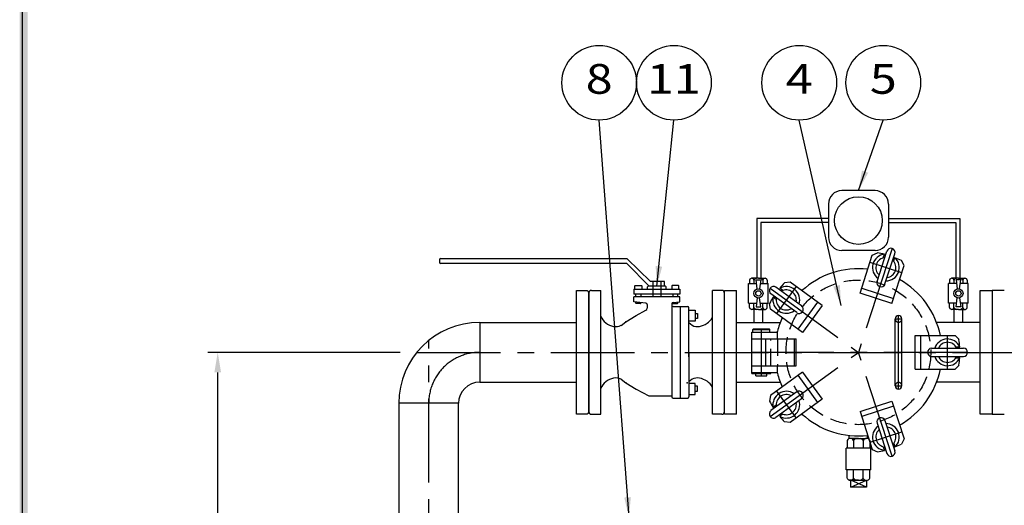
# Model space of a CAD drawing. Extents: x 0 to 5443, y 0 to 3849.
# Drawn here: x 126 to 1597, y 1595 to 2321 of the extents above; entities that cross this region are included whole.
import ezdxf
from ezdxf.enums import TextEntityAlignment as Align

# ---------------------------------------------------------------- set-up
doc = ezdxf.new("R2010")
doc.units = 0
doc.header["$LTSCALE"] = 100
doc.header["$MEASUREMENT"] = 0
doc.linetypes.add('CENTER', pattern=[2, 1.25, -0.25, 0.25, -0.25])
doc.linetypes.add('HIDDEN', pattern=[0.375, 0.25, -0.125])
doc.layers.get('0').update_dxf_attribs({"linetype": 'CONTINUOUS'})
doc.layers.get('DEFPOINTS').update_dxf_attribs({"linetype": 'CONTINUOUS'})
for name, color, linetype in [('2', 7, 'CONTINUOUS'), ('A', 6, 'CONTINUOUS'), ('BVV', 7, 'CONTINUOUS'), ('CAB', 7, 'CONTINUOUS'), ('FILTER', 7, 'CONTINUOUS'), ('FLG', 7, 'CONTINUOUS'), ('FRAME_050', 6, 'CONTINUOUS'), ('FRAME_070', 5, 'CONTINUOUS')]:
    doc.layers.add(name, color=color, linetype=linetype)
doc.styles.get("Standard").update_dxf_attribs({"font": 'Gulim.ttf', "width": 1.1, "height": 40})
doc.dimstyles.get("Standard").update_dxf_attribs({"dimtxt": 0.18, "dimasz": 0.18, "dimexe": 0.18, "dimexo": 0.0625, "dimgap": 0.09, "dimtad": 0, "dimtih": 1, "dimtoh": 1, "dimdec": 4, "dimzin": 0, "dimtxsty": 'STANDARD', "dimcen": 0.09, "dimazin": 3, "dimtfac": 1, "dimtdec": 4, "dimtofl": 0, "dimtmove": 0, "dimatfit": 3, "dimtolj": 1, "dimtzin": 0})
doc.dimstyles.new('STANDARD$0', dxfattribs={"dimtxt": 50, "dimasz": 30, "dimexe": 20, "dimexo": 20, "dimgap": 25, "dimtad": 1, "dimtoh": 1, "dimdec": 0, "dimzin": 0, "dimtxsty": 'STANDARD', "dimcen": 0.09, "dimclrd": 1, "dimclre": 1, "dimclrt": 7, "dimazin": 3, "dimtfac": 1, "dimtdec": 0, "dimtofl": 0, "dimtmove": 0, "dimatfit": 3, "dimtolj": 1, "dimtzin": 0})

# ---------------------------------------------------------------- blocks, each defined once
blk = doc.blocks.new('*D3')
at = {"layer": 'CAB', "color": 4, "linetype": 'CONTINUOUS'}
for p, q in [((694.3, 1823.5), (406.6, 1823.5)), ((421.6, 1103.5), (421.6, 1793.5)), ((725, 1073.5), (406.6, 1073.5))]:
    blk.add_line(p, q, dxfattribs=at)
for points in [[(416.6, 1793.5), (426.6, 1793.5), (421.6, 1823.5)], [(416.6, 1103.5), (426.6, 1103.5), (421.6, 1073.5)]]:
    blk.add_solid(points, dxfattribs=at)
at = {"layer": 'DEFPOINTS', "color": 0, "linetype": 'CONTINUOUS'}
for p in [(421.6, 1823.5), (719.3, 1823.5), (750, 1073.5)]:
    blk.add_point(p, dxfattribs=at)
at = {"layer": 'CAB', "color": 7, "linetype": 'CONTINUOUS', "insert": (381.1, 1448.5), "char_height": 40, "attachment_point": 5, "rotation": 90}
blk.add_mtext('\\A1;750', dxfattribs=at)

msp = doc.modelspace()

# ---------------------------------------------------------------- linework, layer by layer
at = {"linetype": 'CONTINUOUS'}
for p, q in [((1403.6, 2065.2), (1354, 2065.2)), ((1334, 2045.2), (1334, 1995.6)), ((1423.6, 2045.2), (1423.6, 1995.6)), ((1403.6, 1975.6), (1354, 1975.6))]:
    msp.add_line(p, q, dxfattribs=at)
for p, q in [((1334, 2023.4), (1227.1, 2023.4)), ((1227.1, 2023.4), (1227.1, 1934.2)), ((1334, 2017.4), (1233.1, 2017.4)), ((1233.1, 2017.4), (1233.1, 1934.2)), ((1423.6, 2023.4), (1530.5, 2023.4)), ((1423.6, 2017.4), (1524.5, 2017.4)), ((1524.5, 2017.4), (1524.5, 1934.2)), ((1530.5, 2023.4), (1530.5, 1934.2))]:
    msp.add_line(p, q)
at = {"color": 4, "linetype": 'CENTER'}
for p, q in [((1429.2, 1978.7), (1378.8, 1823.5)), ((1443.7, 1942.4), (1396.2, 1957.9)), ((1246.8, 1919.4), (1378.8, 1823.5)), ((1285.8, 1922), (1256.4, 1881.6)), ((1433.8, 1873.5), (1443.8, 1873.5)), ((1438.8, 1768.5), (1438.8, 1878.5)), ((1233.8, 1788.4), (1233.8, 1858.6)), ((736.8, 1029), (736.8, 1841)), ((1511.9, 1798.5), (1511.9, 1848.5)), ((719.3, 1823.5), (2894.6, 1823.5)), ((1541.9, 1823.5), (1219.8, 1823.5)), ((1246.8, 1727.6), (1378.8, 1823.5)), ((1429.2, 1668.4), (1378.8, 1823.5)), ((1256.4, 1765.5), (1285.8, 1725.1)), ((1433.8, 1773.5), (1443.8, 1773.5)), ((1396.2, 1689.2), (1443.7, 1704.6))]:
    msp.add_line(p, q, dxfattribs=at)
at = {"color": 7, "linetype": 'CONTINUOUS'}
for p, q in [((1399.6, 1968.6), (1407.1, 1972.4)), ((1406.7, 1929.5), (1421.3, 1974.7)), ((1381.3, 1912), (1399.6, 1968.6)), ((1416, 1964.6), (1417.7, 1970.1)), ((1418.5, 1925.7), (1433.2, 1970.8)), ((1431.7, 1959.5), (1433.4, 1965)), ((1447.2, 1953.1), (1443.4, 1960.6)), ((1428.8, 1896.6), (1447.2, 1953.1)), ((1276.7, 1928.6), (1268.4, 1927.3)), ((1324.8, 1893.7), (1276.7, 1928.6)), ((1178.8, 1731), (1178.8, 1916)), ((1178.8, 1916), (1196.8, 1916)), ((1196.8, 1731), (1196.8, 1916)), ((1294, 1892.9), (1255.5, 1920.8)), ((1265.8, 1915.8), (1261.2, 1919.2)), ((1383.7, 1919.6), (1431.3, 1904.2)), ((1560.8, 1731), (1560.8, 1916)), ((1560.8, 1916), (1578.8, 1916)), ((1578.8, 1916), (1578.8, 1731)), ((1578.8, 1916), (1578.8, 1731)), ((1596.8, 1916), (1578.8, 1916)), ((1286.6, 1882.8), (1248.2, 1910.7)), ((1256.1, 1902.5), (1251.5, 1905.8)), ((1288.9, 1857.9), (1318.3, 1898.4)), ((1428.8, 1896.6), (1381.3, 1912)), ((1247.3, 1888.2), (1246, 1896.5)), ((1295.4, 1853.2), (1247.3, 1888.2)), ((1324.8, 1893.7), (1295.4, 1853.2)), ((1433.8, 1773.5), (1433.8, 1873.5)), ((1443.8, 1773.5), (1443.8, 1873.5)), ((813, 1868.1), (957.8, 1868.1)), ((813, 1868.1), (813, 1779)), ((1196.8, 1868.1), (1262, 1868.1)), ((1257.8, 1843.5), (1257.8, 1854.9)), ((1560.8, 1868.1), (1495.6, 1868.1)), ((1219.8, 1853.5), (1257.8, 1853.5)), ((1219.8, 1793.5), (1219.8, 1853.5)), ((1219.8, 1843.5), (1285.8, 1843.5)), ((1239.8, 1843.5), (1239.8, 1803.5)), ((1282.8, 1843.5), (1282.8, 1803.5)), ((1285.8, 1803.5), (1285.8, 1843.5)), ((1463.7, 1798.5), (1463.7, 1848.5)), ((1463.7, 1848.5), (1523.2, 1848.5)), ((1471.7, 1848.5), (1471.7, 1798.5)), ((1523.2, 1848.5), (1529.1, 1842.6)), ((1488.2, 1829.8), (1535.7, 1829.8)), ((1524.5, 1831.8), (1530.2, 1831.8)), ((1488.2, 1817.3), (1535.7, 1817.3)), ((1524.5, 1815.3), (1530.2, 1815.3)), ((1219.8, 1803.5), (1285.8, 1803.5)), ((1257.8, 1792.2), (1257.8, 1803.5)), ((1463.7, 1798.5), (1523.2, 1798.5)), ((1523.2, 1798.5), (1529.1, 1804.5)), ((1219.8, 1793.5), (1257.8, 1793.5)), ((1295.4, 1793.9), (1247.3, 1758.9)), ((1318.3, 1748.7), (1288.9, 1789.2)), ((1295.4, 1793.9), (1324.8, 1753.4)), ((813, 1779), (957.8, 1779)), ((1196.8, 1779), (1262, 1779)), ((1560.8, 1779), (1495.6, 1779)), ((1247.3, 1758.9), (1246, 1750.6)), ((1286.6, 1764.3), (1248.2, 1736.4)), ((1294, 1754.2), (1255.5, 1726.3)), ((1324.8, 1753.4), (1276.7, 1718.5)), ((692.2, 1747.3), (692.2, 1082.2)), ((781.3, 1747.3), (692.2, 1747.3)), ((781.3, 1133.1), (781.3, 1747.3)), ((1256.1, 1744.6), (1251.5, 1741.2)), ((1381.3, 1735.1), (1428.8, 1750.5)), ((1431.3, 1742.9), (1383.7, 1727.5)), ((1428.8, 1750.5), (1447.2, 1694)), ((1196.8, 1731), (1178.8, 1731)), ((1265.8, 1731.2), (1261.2, 1727.9)), ((1381.3, 1735.1), (1399.6, 1678.5)), ((1418.5, 1721.4), (1433.2, 1676.3)), ((1578.8, 1731), (1560.8, 1731)), ((1578.8, 1731), (1596.8, 1731)), ((1276.7, 1718.5), (1268.4, 1719.8)), ((1406.7, 1717.6), (1421.3, 1672.4)), ((1447.2, 1694), (1443.4, 1686.5)), ((1399.6, 1678.5), (1407.1, 1674.7)), ((1416, 1682.4), (1417.7, 1677)), ((1431.7, 1687.5), (1433.4, 1682.1))]:
    msp.add_line(p, q, dxfattribs=at)
at = {"color": 4, "linetype": 'CONTINUOUS'}
for p, q in [((1221.3, 1857.6), (1222.3, 1858.6)), ((1221.3, 1857.6), (1246.3, 1857.6)), ((1221.3, 1853.5), (1221.3, 1857.6)), ((1222.3, 1858.6), (1245.3, 1858.6)), ((1246.3, 1857.6), (1245.3, 1858.6)), ((1246.3, 1853.5), (1246.3, 1857.6)), ((1219.8, 1792), (1219.8, 1793.5)), ((1219.8, 1792), (1247.8, 1792)), ((1225.8, 1788.4), (1225.8, 1792)), ((1225.8, 1788.4), (1241.8, 1788.4)), ((1228.8, 1792), (1228.8, 1793.5)), ((1238.8, 1792), (1238.8, 1793.5)), ((1241.8, 1788.4), (1241.8, 1792)), ((1247.8, 1792), (1247.8, 1793.5)), ((1365.2, 1694.8), (1365.2, 1699.3)), ((1392.4, 1694.8), (1392.4, 1699.3))]:
    msp.add_line(p, q, dxfattribs=at)
at = {"color": 4, "linetype": 'HIDDEN'}
for p, q in [((1247.8, 1803.5), (1247.8, 1843.5)), ((1257.8, 1843.5), (1257.8, 1803.5))]:
    msp.add_line(p, q, dxfattribs=at)
at = {"color": 4}
for centre in [(991.5, 2226.4), (1103.1, 2226.4), (1290.4, 2226.4), (1416, 2226.4)]:
    msp.add_circle(centre, 55.8, dxfattribs=at)
at = {"color": 7, "linetype": 'CONTINUOUS'}
msp.add_circle((1378.8, 2020.4), 35.7, dxfattribs=at)
at = {"color": 4, "linetype": 'HIDDEN'}
msp.add_circle((1378.8, 1823.5), 108.1, dxfattribs=at)
at = {"linetype": 'CONTINUOUS'}
for centre, start, end in [((1354, 2045.2), 90, 180), ((1403.6, 2045.2), 0, 90), ((1354, 1995.6), 180, 270), ((1403.6, 1995.6), 270, 0)]:
    msp.add_arc(centre, 20, start, end, dxfattribs=at)
at = {"color": 7, "linetype": 'CONTINUOUS'}
for centre, radius, start, end in [((1382.4, 1834.6), 140, 75.3783, 79.8215), ((1427.3, 1972.8), 6.25, 342, 162), ((1419.9, 1950.2), 20, 96.362, 233.79), ((1419.9, 1950.2), 15, 96.6243, 227.3757), ((1419.9, 1950.2), 20, 270.21, 47.638), ((1419.9, 1950.2), 15, 276.6243, 47.3757), ((1382.4, 1834.6), 140, 64.1785, 68.6217), ((1378.8, 1823.5), 125, 83.537, 132.463), ((1369.4, 1830.4), 140, 136.1785, 140.6217), ((1412.6, 1927.6), 6.25, 162, 342), ((1378.8, 1823.5), 125, 11.537, 60.463), ((1251.9, 1915.8), 6.25, 54, 234), ((1271.1, 1901.8), 20, 342.21, 119.638), ((1271.1, 1901.8), 15, 348.6243, 119.3757), ((1369.4, 1830.4), 140, 147.3783, 151.8215), ((1271.1, 1901.8), 20, 168.362, 305.79), ((1271.1, 1901.8), 15, 168.6243, 299.3757), ((1290.3, 1887.8), 6.25, 234, 54), ((1378.8, 1823.5), 125, 155.537, 165.4663), ((1438.8, 1873.5), 5, 0, 180), ((813, 1747.3), 120.8, 90, 180), ((1511.9, 1823.5), 20, 24.362, 161.79), ((1390.4, 1823.5), 140, 3.3783, 7.8215), ((1488.2, 1823.5), 6.25, 90, 270), ((1511.9, 1823.5), 15, 24.6243, 155.3757), ((1535.7, 1823.5), 6.25, 270, 90), ((1511.9, 1823.5), 20, 198.21, 335.638), ((1511.9, 1823.5), 15, 204.6243, 335.3757), ((1390.4, 1823.5), 140, 352.1785, 356.6217), ((1378.8, 1823.5), 125, 299.537, 348.4539), ((1378.8, 1823.5), 125, 194.5337, 204.463), ((813, 1747.3), 31.6, 90, 180), ((1290.3, 1759.2), 6.25, 306, 126), ((1438.8, 1773.5), 5, 180, 0), ((1369.4, 1816.7), 140, 208.1785, 212.6217), ((1271.1, 1745.3), 20, 54.21, 191.638), ((1271.1, 1745.3), 15, 60.6243, 191.3757), ((1271.1, 1745.3), 20, 240.362, 17.79), ((1251.9, 1731.3), 6.25, 126, 306), ((1271.1, 1745.3), 15, 240.6243, 11.3757), ((1369.4, 1816.7), 140, 219.3783, 223.8215), ((1378.8, 1823.5), 125, 227.537, 276.463), ((1378.8, 1823.5), 125, 227.537, 228.463), ((1412.6, 1719.5), 6.25, 18, 198), ((1419.9, 1696.9), 20, 126.21, 263.638), ((1419.9, 1696.9), 15, 132.6243, 263.3757), ((1419.9, 1696.9), 20, 312.362, 89.79), ((1419.9, 1696.9), 15, 312.6243, 83.3757), ((1382.4, 1812.5), 140, 280.1785, 284.6217), ((1382.4, 1812.5), 140, 291.3783, 295.8215), ((1427.3, 1674.3), 6.25, 198, 18)]:
    msp.add_arc(centre, radius, start, end, dxfattribs=at)
at = {"color": 4, "linetype": 'HIDDEN'}
for centre, start, end in [((1438.8, 1873.5), 180, 0), ((1438.8, 1773.5), 0, 180)]:
    msp.add_arc(centre, 5, start, end, dxfattribs=at)
at = {"color": 4, "linetype": 'CENTER'}
msp.add_arc((813, 1747.3), 76.2, 90, 180, dxfattribs=at)
msp.add_trace([(125.7, 125.7), (137.4, 137.4), (125.7, 3723.4), (137.4, 3723.4)])
at = {"layer": '2', "color": 2, "linetype": 'HIDDEN'}
for p, q in [((1071.8, 1929.4), (1071.8, 1906.6)), ((1083.6, 1929.4), (1083.6, 1906.6))]:
    msp.add_line(p, q, dxfattribs=at)
at = {"layer": 'A', "color": 4}
for p, q in [((1216.3, 1931.6), (1216.3, 1926.3)), ((1229.4, 1934.2), (1218.9, 1934.2)), ((1222.8, 1931.6), (1222.8, 1926.3)), ((1229.4, 1934.2), (1239.9, 1934.2)), ((1236, 1931.6), (1236, 1926.3)), ((1242.5, 1931.6), (1242.5, 1926.3)), ((1515, 1931.6), (1515, 1926.3)), ((1528.2, 1934.2), (1517.7, 1934.2)), ((1521.6, 1931.6), (1521.6, 1926.3)), ((1528.2, 1934.2), (1538.7, 1934.2)), ((1534.8, 1931.6), (1534.8, 1926.3)), ((1541.3, 1931.6), (1541.3, 1926.3)), ((1214.8, 1896.9), (1214.8, 1926.3)), ((1214.8, 1926.3), (1226.7, 1926.3)), ((1232.1, 1926.3), (1244, 1926.3)), ((1244, 1896.9), (1244, 1926.3)), ((1513.6, 1896.9), (1513.6, 1926.3)), ((1525.4, 1926.3), (1513.6, 1926.3)), ((1542.8, 1926.3), (1530.9, 1926.3)), ((1542.8, 1896.9), (1542.8, 1926.3)), ((1214.8, 1896.9), (1226.7, 1896.9)), ((1216.3, 1890.3), (1216.3, 1896.9)), ((1229.4, 1887.7), (1218.9, 1887.7)), ((1222.8, 1890.3), (1222.8, 1896.9)), ((1229.4, 1887.7), (1239.9, 1887.7)), ((1232.1, 1896.9), (1244, 1896.9)), ((1236, 1890.3), (1236, 1896.9)), ((1242.5, 1890.3), (1242.5, 1896.9)), ((1525.4, 1896.9), (1513.6, 1896.9)), ((1515, 1890.3), (1515, 1896.9)), ((1528.2, 1887.7), (1517.7, 1887.7)), ((1521.6, 1890.3), (1521.6, 1896.9)), ((1528.2, 1887.7), (1538.7, 1887.7)), ((1542.8, 1896.9), (1530.9, 1896.9)), ((1534.8, 1890.3), (1534.8, 1896.9)), ((1541.3, 1890.3), (1541.3, 1896.9)), ((1361.9, 1691.9), (1361.9, 1680.5)), ((1378.8, 1694.8), (1364.8, 1694.8)), ((1370.5, 1694.8), (1387, 1694.8)), ((1371.4, 1691.9), (1371.4, 1680.5)), ((1378.8, 1694.8), (1390.6, 1694.8)), ((1386.1, 1691.9), (1386.1, 1680.5)), ((1395.7, 1691.9), (1395.7, 1680.5)), ((1397.3, 1680.5), (1360.3, 1680.5)), ((1360.3, 1648), (1360.3, 1680.5)), ((1397.3, 1648), (1397.3, 1680.5)), ((1397.3, 1648), (1360.3, 1648)), ((1361.9, 1635.2), (1361.9, 1648)), ((1371.4, 1635.2), (1371.4, 1648)), ((1386.1, 1635.2), (1386.1, 1648)), ((1395.7, 1635.2), (1395.7, 1648)), ((1378.8, 1632.3), (1364.8, 1632.3)), ((1378.8, 1632.3), (1390.6, 1632.3))]:
    msp.add_line(p, q, dxfattribs=at)
for centre, radius, start, end in [((1219.5, 1930.9), 3.36, 11.7298, 168.2702), ((1229.4, 1925.6), 8.89, 104.7978, 137.6177), ((1229.4, 1925.6), 8.89, 42.3823, 75.2022), ((1239.3, 1930.9), 3.36, 11.7298, 168.2702), ((1518.3, 1930.9), 3.36, 11.7298, 168.2702), ((1528.2, 1925.6), 8.89, 104.7978, 137.6177), ((1528.2, 1925.6), 8.89, 42.3823, 75.2022), ((1538, 1930.9), 3.36, 11.7298, 168.2702), ((1219.5, 1891), 3.36, 191.7298, 348.2702), ((1229.4, 1896.3), 8.89, 222.3823, 255.2022), ((1229.4, 1896.3), 8.89, 284.7978, 317.6177), ((1239.3, 1891), 3.36, 191.7298, 348.2702), ((1518.3, 1891), 3.36, 191.7298, 348.2702), ((1528.2, 1896.3), 8.89, 222.3823, 255.2022), ((1528.2, 1896.3), 8.89, 284.7978, 317.6177), ((1538, 1891), 3.36, 191.7298, 348.2702), ((1366.7, 1689.6), 5.3, 25.9001, 154.0999), ((1378.8, 1685.2), 9.94, 104.7978, 137.6177), ((1378.8, 1685.2), 9.94, 42.3823, 75.2022), ((1390.9, 1689.6), 5.3, 25.9001, 154.0999), ((1366.7, 1637.5), 5.3, 205.9001, 334.0999), ((1378.8, 1641.9), 9.94, 222.3823, 255.2022), ((1378.8, 1641.9), 9.94, 284.7978, 317.6177), ((1390.9, 1637.5), 5.3, 205.9001, 334.0999)]:
    msp.add_arc(centre, radius, start, end, dxfattribs=at)
at = {"layer": 'BVV', "color": 7, "linetype": 'CONTINUOUS'}
for p, q in [((752.9, 1961.8), (752.9, 1958)), ((1033.2, 1963.5), (754.6, 1963.5)), ((1068.1, 1929.4), (1033.2, 1963.5)), ((1032.6, 1956.3), (754.6, 1956.3)), ((1066.3, 1922.2), (1032.6, 1956.3)), ((1071.8, 1929.4), (1068.1, 1929.4)), ((1088.6, 1929.4), (1071.8, 1929.4)), ((1089.2, 1922.2), (1089.2, 1928.8)), ((1043.1, 1917.8), (1112.2, 1917.8)), ((1043.1, 1917.8), (1043.1, 1910.3)), ((1044.7, 1917.8), (1044.7, 1922.7)), ((1045.3, 1923.3), (1054.9, 1923.3)), ((1055.4, 1922.7), (1055.4, 1917.8)), ((1063.9, 1918), (1063.9, 1921.6)), ((1090.8, 1922.2), (1064.5, 1922.2)), ((1091.4, 1918), (1091.4, 1921.6)), ((1099.9, 1922.7), (1099.9, 1917.8)), ((1110.1, 1923.3), (1100.5, 1923.3)), ((1110.6, 1917.8), (1110.6, 1922.7)), ((1112.2, 1917.8), (1112.2, 1910.3)), ((1112.2, 1910.3), (1043.1, 1910.3)), ((1112.2, 1906.6), (1043.1, 1906.6)), ((1043.1, 1899.1), (1043.1, 1906.6)), ((1061.4, 1896.9), (1043.1, 1899.1)), ((1046.5, 1906.6), (1046.5, 1910.3)), ((1046.5, 1897), (1046.5, 1898.7)), ((1053.7, 1910.3), (1053.7, 1906.6)), ((1053.7, 1897.8), (1053.7, 1897)), ((1101.7, 1910.3), (1101.7, 1906.6)), ((1101.7, 1897.8), (1101.7, 1897)), ((1101.9, 1897.9), (1112.2, 1899.1)), ((1108.9, 1906.6), (1108.9, 1910.3)), ((1108.9, 1897), (1108.9, 1898.7)), ((1112.2, 1899.1), (1112.2, 1906.6)), ((1053.1, 1896.4), (1047, 1896.4)), ((1047, 1878.7), (1061.1, 1886.3)), ((1063.1, 1895), (1063.1, 1889.7)), ((1100.3, 1896), (1100.3, 1756.8)), ((1101.9, 1891.9), (1123.8, 1891.9)), ((1102.2, 1896.4), (1108.3, 1896.4)), ((1112.6, 1891.9), (1112.6, 1755.2)), ((1125.4, 1816.9), (1125.4, 1890.3)), ((1125.5, 1886.4), (1134.8, 1886.4)), ((1134.8, 1886.4), (1134.8, 1870.2)), ((1024.3, 1863.8), (1031.3, 1869.2)), ((1031.3, 1869.2), (1047, 1878.7)), ((1134.8, 1870.2), (1125.4, 1870.2)), ((1134.8, 1881.7), (1138.6, 1881.7)), ((1138.6, 1874.1), (1134.8, 1874.1)), ((1138.6, 1881.7), (1138.6, 1874.1)), ((1130.3, 1863.8), (1125.4, 1867.5)), ((1125.4, 1823.5), (1125.4, 1756.8)), ((1024.3, 1783.2), (1031.3, 1777.9)), ((1130.3, 1783.2), (1125.4, 1779.5)), ((1031.3, 1777.9), (1047, 1768.3)), ((1047, 1768.3), (1065.5, 1758.4)), ((1134.8, 1776.9), (1125.4, 1776.9)), ((1134.8, 1760.7), (1134.8, 1776.9)), ((1138.6, 1773), (1134.8, 1773)), ((1134.8, 1765.4), (1138.6, 1765.4)), ((1138.6, 1765.4), (1138.6, 1773)), ((1065.5, 1758.4), (1100.3, 1758.4)), ((1101.9, 1755.2), (1123.8, 1755.2)), ((1125.5, 1760.7), (1134.8, 1760.7))]:
    msp.add_line(p, q, dxfattribs=at)
at = {"layer": 'BVV', "color": 7}
for p, q in [((975.8, 1734.3), (975.8, 1912.8)), ((979.8, 1916), (993.8, 1916)), ((993.8, 1731), (993.8, 1916)), ((1160.8, 1731), (1160.8, 1916)), ((1174.8, 1916), (1160.8, 1916)), ((1178.8, 1734.3), (1178.8, 1912.8)), ((975.8, 1735), (975.8, 1912)), ((1178.8, 1735), (1178.8, 1912)), ((979.8, 1731), (993.8, 1731)), ((1174.8, 1731), (1160.8, 1731))]:
    msp.add_line(p, q, dxfattribs=at)
at = {"layer": 'BVV', "color": 7, "linetype": 'CONTINUOUS'}
for centre, radius, start, end in [((754.6, 1961.8), 1.72, 90, 180), ((754.6, 1958), 1.72, 180, 270), ((1088.6, 1928.8), 0.575, 0, 90), ((1045.3, 1922.7), 0.575, 90, 180), ((1054.9, 1922.7), 0.575, 0, 90), ((1064.5, 1921.6), 0.575, 90, 180), ((1090.8, 1921.6), 0.575, 0, 90), ((1100.5, 1922.7), 0.575, 90, 180), ((1110.1, 1922.7), 0.575, 0, 90), ((1102.1, 1896), 1.88, 96.8554, 180), ((1047, 1897), 0.575, 180, 270), ((1053.1, 1897), 0.575, 270, 0), ((1061.2, 1895), 1.88, 0, 83.1446), ((1101.9, 1890.3), 1.62, 90, 180), ((1102.2, 1897), 0.575, 180, 270), ((1108.3, 1897), 0.575, 270, 0), ((1123.8, 1890.3), 1.62, 0, 90), ((1018.6, 1888.7), 27.2, 204.0113, 258.2579), ((1135.9, 1890.6), 29, 281.1077, 329.1889), ((1016.3, 1878.5), 16.6, 258.9519, 298.5986), ((1138.3, 1878.5), 16.6, 241.4014, 281.0481), ((1018.6, 1758.3), 27.2, 101.7421, 155.9887), ((1016.3, 1768.6), 16.6, 61.4014, 101.0481), ((1138.3, 1768.6), 16.6, 78.9519, 118.5986), ((1135.9, 1756.5), 29, 30.8111, 78.8923), ((1101.9, 1756.8), 1.62, 180, 270), ((1123.8, 1756.8), 1.62, 270, 0)]:
    msp.add_arc(centre, radius, start, end, dxfattribs=at)
at = {"layer": 'BVV', "color": 7}
for centre, radius, start, end in [((979.8, 1912), 4, 90, 180), ((1174.8, 1912), 4, 0, 90), ((1059.3, 1889.7), 3.76, 298.3605, 0), ((979.8, 1735), 4, 180, 270), ((1174.8, 1735), 4, 270, 0)]:
    msp.add_arc(centre, radius, start, end, dxfattribs=at)
at = {"layer": 'BVV', "color": 7, "linetype": 'CONTINUOUS'}
for p in [(1031.3, 1869.2), (1031.3, 1777.9), (1123.2, 1777.9)]:
    msp.add_point(p, dxfattribs=at)
at = {"layer": 'CAB', "color": 4, "linetype": 'CONTINUOUS'}
for p, q in [((1367.6, 1622.1), (1390.9, 1632.3)), ((1390.9, 1622.1), (1367.6, 1632.3))]:
    msp.add_line(p, q, dxfattribs=at)
msp.add_lwpolyline([(1367.6, 1632.3), (1390.9, 1632.3), (1390.9, 1622.1), (1367.6, 1622.1)], close=True, dxfattribs=at)
at = {"layer": 'FILTER', "color": 4}
for p, q in [((1223, 1868.1), (1223, 1887.7)), ((1235.8, 1868.1), (1235.8, 1887.7)), ((1521.8, 1868.1), (1521.8, 1887.7)), ((1534.6, 1868.1), (1534.6, 1887.7))]:
    msp.add_line(p, q, dxfattribs=at)
at = {"layer": 'FLG'}
msp.add_lwpolyline([(975.8, 1735, -0.414214), (971.8, 1731), (957.8, 1731), (957.8, 1916), (971.8, 1916, -0.414214), (975.8, 1912)], format="xyb", close=True, dxfattribs=at)
at = {"layer": 'FRAME_050', "color": 4, "linetype": 'CONTINUOUS'}
for p, q in [((1225.9, 1931.9), (1232.8, 1931.9)), ((1227.7, 1918.3), (1225.9, 1931.9)), ((1232.8, 1931.9), (1231.1, 1918.3)), ((1524.7, 1931.9), (1526.5, 1918.3)), ((1531.6, 1931.9), (1524.7, 1931.9)), ((1529.9, 1918.3), (1531.6, 1931.9)), ((1227.7, 1904.9), (1225.9, 1891.3)), ((1232.8, 1891.3), (1231.1, 1904.9)), ((1524.7, 1891.3), (1526.5, 1904.9)), ((1529.9, 1904.9), (1531.6, 1891.3)), ((1225.9, 1891.3), (1232.8, 1891.3)), ((1531.6, 1891.3), (1524.7, 1891.3))]:
    msp.add_line(p, q, dxfattribs=at)
for centre, radius in [((1229.4, 1911.6), 6.9), ((1229.4, 1911.6), 4.04), ((1528.2, 1911.6), 6.9), ((1528.2, 1911.6), 4.04)]:
    msp.add_circle(centre, radius, dxfattribs=at)
at = {"layer": 'FRAME_070'}
msp.add_line((129.6, 3719.5), (129.6, 129.6), dxfattribs=at)

# ---------------------------------------------------------------- texts
at = {"color": 7, "width": 1.2}
for s, height, p in [('8', 44.4, (991.5, 2226.4)), ('11', 44.35, (1103.1, 2226.4)), ('4', 44.4, (1290.4, 2226.4)), ('5', 44.4, (1416, 2226.4))]:
    msp.add_text(s, height=height, rotation=360, dxfattribs=at).set_placement(p, align=Align.MIDDLE)

# ---------------------------------------------------------------- dimensions: what is measured, and where the dimension line sits
at = {"layer": 'CAB', "color": 7, "linetype": 'CONTINUOUS'}
dim = msp.add_linear_dim(base=(421.6, 1823.5), p1=(750, 1073.5), p2=(719.3, 1823.5), angle=90, dimstyle='STANDARD$0', override={"dimtxt": 40, "dimexe": 15, "dimexo": 25, "dimgap": 20, "dimtoh": 0, "dimclrd": 4, "dimclre": 4, "dimtix": 1, "dimtmove": 1}, dxfattribs=at)
dim.commit()
dim.dimension.update_dxf_attribs({"geometry": '*D3', "text_midpoint": (381.1, 1448.5)})

# ---------------------------------------------------------------- leaders
for points in [[(1036.1, 1576.9), (991.5, 2170.5)], [(1077.7, 1922.2), (1103.1, 2170.5)], [(1352.9, 1893.7), (1290.4, 2170.5)], [(1378.8, 2065.2), (1416, 2170.5)]]:
    msp.add_leader(points, dimstyle='STANDARD', override={"dimscale": 0, "dimtxt": 40, "dimasz": 30, "dimexe": 15, "dimexo": 25, "dimgap": 20, "dimtad": 0, "dimtih": 0, "dimtoh": 0, "dimdec": 0, "dimclrd": 4, "dimclre": 4, "dimtdec": 0, "dimtix": 1}, dxfattribs=at)

doc.saveas('drawing.dxf')
